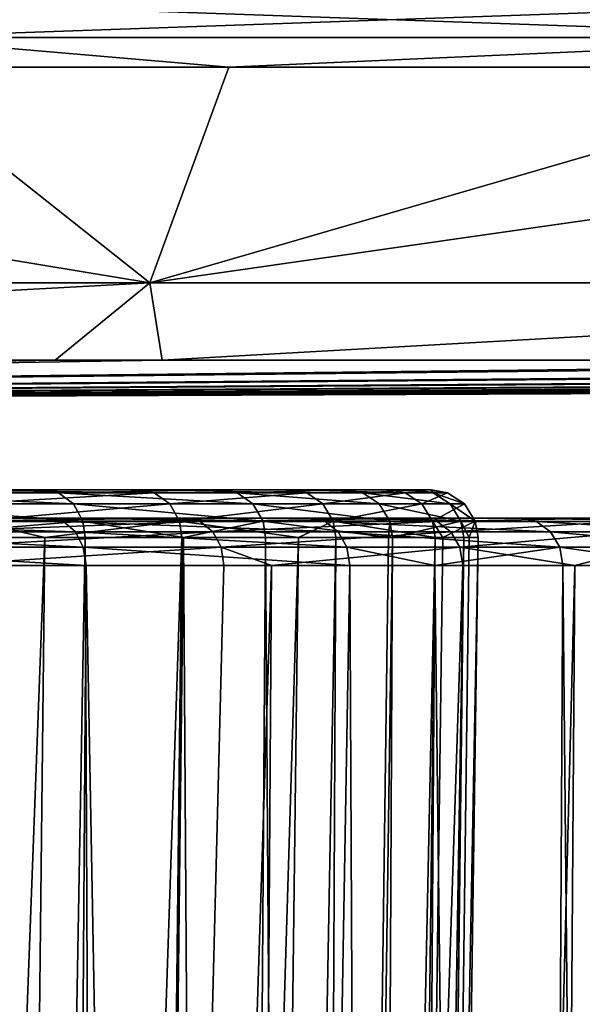
# Model space of a CAD drawing. Extents: x -87 to 87, y -60 to 0.
# Drawn here: x 18 to 21, y -16 to -9 of the extents above; entities that cross this region are included whole.
import ezdxf

# ---------------------------------------------------------------- set-up
doc = ezdxf.new("R2010")
doc.units = 0
for name, color, linetype in [('L1', 7, 'CONTINUOUS'), ('L3', 7, 'CONTINUOUS'), ('L4', 7, 'CONTINUOUS')]:
    doc.layers.add(name, color=color, linetype=linetype)

msp = doc.modelspace()

# ---------------------------------------------------------------- linework, layer by layer
at = {"layer": 'L1', "color": 7}
for points in [[(22.12599, -12.51, -29.94989), (22.59013, -12.51, -32.82076), (2.902172, -12.51, -57.50867)], [(2.902172, -12.51, -57.50867), (16.80061, -12.51, -19.74213), (18.61381, -12.51, -22.01581)], [(18.61381, -12.51, -22.01581), (20.12137, -12.51, -24.50269), (2.902172, -12.51, -57.50867)], [(2.902172, -12.51, -57.50867), (20.12137, -12.51, -24.50269), (21.29854, -12.51, -27.16194)], [(2.902172, -12.51, -57.50867), (21.29854, -12.51, -27.16194), (22.12599, -12.51, -29.94989)], [(22.59013, -12.51, -32.82076), (22.68334, -12.51, -35.72741), (2.902172, -12.51, -57.50867)], [(2.902172, -12.51, -57.50867), (22.68334, -12.51, -35.72741), (22.40409, -12.51, -38.62212)], [(2.902172, -12.51, -57.50867), (22.40409, -12.51, -38.62212), (5.756691, -12.51, -56.95276)], [(5.756691, -12.51, -56.95276), (22.40409, -12.51, -38.62212), (8.516685, -12.51, -56.03638)], [(22.40409, -12.51, -38.62212), (11.13683, -12.51, -54.77458), (8.516685, -12.51, -56.03638)], [(22.40409, -12.51, -38.62212), (21.75697, -12.51, -41.45736), (11.13683, -12.51, -54.77458)], [(11.13683, -12.51, -54.77458), (21.75697, -12.51, -41.45736), (20.75259, -12.51, -44.18656)], [(11.13683, -12.51, -54.77458), (20.75259, -12.51, -44.18656), (13.57412, -12.51, -53.18808)], [(13.57412, -12.51, -53.18808), (20.75259, -12.51, -44.18656), (15.78852, -12.51, -51.30294)], [(15.78852, -12.51, -51.30294), (20.75259, -12.51, -44.18656), (17.74367, -12.51, -49.1501)], [(15.78852, -12.51, -51.30294), (17.74367, -12.51, -49.1501), (17.8339, -12.53309, -49.22206)], [(15.86881, -12.53309, -51.38585), (15.78852, -12.51, -51.30294), (17.8339, -12.53309, -49.22206)], [(15.93674, -12.5988, -51.45599), (15.86881, -12.53309, -51.38585), (17.91025, -12.5988, -49.28294)], [(15.86881, -12.53309, -51.38585), (17.8339, -12.53309, -49.22206), (17.91025, -12.5988, -49.28294)], [(18.61381, -12.51, -22.01581), (16.80061, -12.51, -19.74213), (16.88605, -12.53309, -19.66454)], [(18.70847, -12.53309, -21.94978), (18.61381, -12.51, -22.01581), (16.88605, -12.53309, -19.66454)], [(18.70847, -12.53309, -21.94978), (16.88605, -12.53309, -19.66454), (16.95834, -12.5988, -19.59889)], [(18.78856, -12.5988, -21.89391), (18.70847, -12.53309, -21.94978), (16.95834, -12.5988, -19.59889)], [(17.74367, -12.51, -49.1501), (20.75259, -12.51, -44.18656), (19.40746, -12.51, -46.76492)], [(17.8339, -12.53309, -49.22206), (17.74367, -12.51, -49.1501), (19.50616, -12.53309, -46.82475)], [(17.74367, -12.51, -49.1501), (19.40746, -12.51, -46.76492), (19.50616, -12.53309, -46.82475)], [(17.8339, -12.53309, -49.22206), (19.50616, -12.53309, -46.82475), (19.58966, -12.5988, -46.87537)], [(17.91025, -12.5988, -49.28294), (17.8339, -12.53309, -49.22206), (19.58966, -12.5988, -46.87537)], [(20.12137, -12.51, -24.50269), (18.61381, -12.51, -22.01581), (18.70847, -12.53309, -21.94978)], [(20.2237, -12.53309, -24.44931), (20.12137, -12.51, -24.50269), (18.70847, -12.53309, -21.94978)], [(20.2237, -12.53309, -24.44931), (18.70847, -12.53309, -21.94978), (18.78856, -12.5988, -21.89391)], [(20.31027, -12.5988, -24.40414), (20.2237, -12.53309, -24.44931), (18.78856, -12.5988, -21.89391)], [(19.50616, -12.53309, -46.82475), (19.40746, -12.51, -46.76492), (20.85813, -12.53309, -44.23327)], [(19.40746, -12.51, -46.76492), (20.75259, -12.51, -44.18656), (20.85813, -12.53309, -44.23327)], [(19.58966, -12.5988, -46.87537), (19.50616, -12.53309, -46.82475), (20.94742, -12.5988, -44.2728)], [(19.50616, -12.53309, -46.82475), (20.85813, -12.53309, -44.23327), (20.94742, -12.5988, -44.2728)], [(21.29854, -12.51, -27.16194), (20.12137, -12.51, -24.50269), (20.2237, -12.53309, -24.44931)], [(21.40685, -12.53309, -27.12208), (21.29854, -12.51, -27.16194), (20.2237, -12.53309, -24.44931)], [(21.40685, -12.53309, -27.12208), (20.2237, -12.53309, -24.44931), (20.31027, -12.5988, -24.40414)], [(21.49849, -12.5988, -27.08836), (21.40685, -12.53309, -27.12208), (20.31027, -12.5988, -24.40414)], [(20.75259, -12.51, -44.18656), (21.75697, -12.51, -41.45736), (21.86761, -12.53309, -41.49019)], [(20.85813, -12.53309, -44.23327), (20.75259, -12.51, -44.18656), (21.86761, -12.53309, -41.49019)], [(20.94742, -12.5988, -44.2728), (20.85813, -12.53309, -44.23327), (21.96122, -12.5988, -41.51798)], [(20.85813, -12.53309, -44.23327), (21.86761, -12.53309, -41.49019), (21.96122, -12.5988, -41.51798)], [(15.93674, -12.5988, -51.45599), (17.91025, -12.5988, -49.28294), (17.96095, -12.69702, -49.32338)], [(15.98186, -12.69702, -51.50258), (15.93674, -12.5988, -51.45599), (17.96095, -12.69702, -49.32338)], [(18.78856, -12.5988, -21.89391), (16.95834, -12.5988, -19.59889), (17.00635, -12.69702, -19.55529)], [(18.84175, -12.69702, -21.85681), (18.78856, -12.5988, -21.89391), (17.00635, -12.69702, -19.55529)], [(17.96095, -12.69702, -49.32338), (17.91025, -12.5988, -49.28294), (19.64513, -12.69702, -46.90899)], [(17.91025, -12.5988, -49.28294), (19.58966, -12.5988, -46.87537), (19.64513, -12.69702, -46.90899)], [(20.31027, -12.5988, -24.40414), (18.78856, -12.5988, -21.89391), (18.84175, -12.69702, -21.85681)], [(20.36778, -12.69702, -24.37414), (20.31027, -12.5988, -24.40414), (18.84175, -12.69702, -21.85681)], [(19.58966, -12.5988, -46.87537), (20.94742, -12.5988, -44.2728), (21.00673, -12.69702, -44.29905)], [(19.64513, -12.69702, -46.90899), (19.58966, -12.5988, -46.87537), (21.00673, -12.69702, -44.29905)], [(21.49849, -12.5988, -27.08836), (20.31027, -12.5988, -24.40414), (20.36778, -12.69702, -24.37414)], [(21.55936, -12.69702, -27.06596), (21.49849, -12.5988, -27.08836), (20.36778, -12.69702, -24.37414)], [(21.00673, -12.69702, -44.29905), (20.94742, -12.5988, -44.2728), (22.0234, -12.69702, -41.53643)], [(20.94742, -12.5988, -44.2728), (21.96122, -12.5988, -41.51798), (22.0234, -12.69702, -41.53643)], [(17.97822, -12.81263, -49.33715), (15.99722, -12.81263, -51.51844), (15.98186, -12.69702, -51.50258)], [(15.98186, -12.69702, -51.50258), (17.96095, -12.69702, -49.32338), (17.97822, -12.81263, -49.33715)], [(18.84175, -12.69702, -21.85681), (17.00635, -12.69702, -19.55529), (17.02269, -12.81263, -19.54044)], [(17.02269, -12.81263, -19.54044), (18.85986, -12.81263, -21.84418), (18.84175, -12.69702, -21.85681)], [(17.96095, -12.69702, -49.32338), (19.64513, -12.69702, -46.90899), (19.66401, -12.81263, -46.92044)], [(17.97822, -12.81263, -49.33715), (17.96095, -12.69702, -49.32338), (19.66401, -12.81263, -46.92044)], [(18.84175, -12.69702, -21.85681), (18.85986, -12.81263, -21.84418), (19.16516, -12.81263, -22.3478)], [(18.84175, -12.69702, -21.85681), (19.16516, -12.81263, -22.3478), (20.36778, -12.69702, -24.37414)], [(20.36778, -12.69702, -24.37414), (19.16516, -12.81263, -22.3478), (20.38735, -12.81263, -24.36393)], [(19.66401, -12.81263, -46.92044), (19.64513, -12.69702, -46.90899), (20.20908, -12.81263, -45.87563)], [(19.64513, -12.69702, -46.90899), (21.00673, -12.69702, -44.29905), (20.20908, -12.81263, -45.87563)], [(21.00673, -12.69702, -44.29905), (21.02692, -12.81263, -44.30799), (20.20908, -12.81263, -45.87563)], [(21.55936, -12.69702, -27.06596), (20.36778, -12.69702, -24.37414), (21.10307, -12.81263, -25.98075)], [(20.36778, -12.69702, -24.37414), (20.38735, -12.81263, -24.36393), (21.10307, -12.81263, -25.98075)], [(22.0234, -12.69702, -41.53643), (21.84117, -12.81263, -42.0954), (21.00673, -12.69702, -44.29905)], [(21.00673, -12.69702, -44.29905), (21.84117, -12.81263, -42.0954), (21.02692, -12.81263, -44.30799)], [(21.58008, -12.81263, -27.05833), (21.55936, -12.69702, -27.06596), (21.10307, -12.81263, -25.98075)], [(16.32432, -59.82165, -50.60765), (15.99722, -12.81263, -51.51844), (17.65766, -59.82165, -49.08152)], [(17.65766, -59.82165, -49.08152), (15.99722, -12.81263, -51.51844), (17.97822, -12.81263, -49.33715)], [(17.65766, -59.82165, -20.91848), (17.02269, -12.81263, -19.54044), (16.32432, -59.82165, -19.39235)], [(17.65766, -59.82165, -20.91848), (18.85986, -12.81263, -21.84418), (17.02269, -12.81263, -19.54044)], [(17.65766, -59.82165, -49.08152), (17.97822, -12.81263, -49.33715), (18.84884, -59.82165, -47.44201)], [(18.84884, -59.82165, -22.55799), (19.16516, -12.81263, -22.3478), (17.65766, -59.82165, -20.91848)], [(19.16516, -12.81263, -22.3478), (18.85986, -12.81263, -21.84418), (17.65766, -59.82165, -20.91848)], [(18.84884, -59.82165, -47.44201), (17.97822, -12.81263, -49.33715), (19.66401, -12.81263, -46.92044)], [(18.84884, -59.82165, -47.44201), (19.66401, -12.81263, -46.92044), (19.88825, -59.82165, -45.70232)], [(19.88825, -59.82165, -24.29768), (20.38735, -12.81263, -24.36393), (18.84884, -59.82165, -22.55799)], [(18.84884, -59.82165, -22.55799), (20.38735, -12.81263, -24.36393), (19.16516, -12.81263, -22.3478)], [(19.88825, -59.82165, -45.70232), (19.66401, -12.81263, -46.92044), (20.20908, -12.81263, -45.87563)], [(19.88825, -59.82165, -45.70232), (20.20908, -12.81263, -45.87563), (20.76753, -59.82165, -43.87647)], [(20.76753, -59.82165, -26.12353), (21.10307, -12.81263, -25.98075), (19.88825, -59.82165, -24.29768)], [(19.88825, -59.82165, -24.29768), (21.10307, -12.81263, -25.98075), (20.38735, -12.81263, -24.36393)], [(20.76753, -59.82165, -43.87647), (20.20908, -12.81263, -45.87563), (21.02692, -12.81263, -44.30799)], [(20.76753, -59.82165, -43.87647), (21.02692, -12.81263, -44.30799), (21.47961, -59.82165, -41.97915)], [(21.47961, -59.82165, -28.02085), (21.58008, -12.81263, -27.05833), (20.76753, -59.82165, -26.12353)], [(20.76753, -59.82165, -26.12353), (21.58008, -12.81263, -27.05833), (21.10307, -12.81263, -25.98075)], [(21.02692, -12.81263, -44.30799), (21.84117, -12.81263, -42.0954), (21.47961, -59.82165, -41.97915)]]:
    msp.add_3dface(points, dxfattribs=at)
at = {"layer": 'L3', "color": 7}
for points in [[(16.17622, -12.33, 29.00898), (18.84631, -12.33, 27.74148), (14.63911, -12.33, 25.87537)], [(18.84631, -12.33, 27.74148), (17.71069, -12.33, 25.29428), (14.63911, -12.33, 25.87537)], [(14.63911, -12.33, 25.87537), (17.71069, -12.33, 25.29428), (16.25902, -12.33, 23.02027)], [(15.48713, -12.33, 42.5968), (17.02287, -12.33, 45.86699), (18.31941, -12.33, 43.50111)], [(15.48713, -12.33, 42.5968), (18.31941, -12.33, 43.50111), (16.69933, -12.33, 39.32375)], [(17.05108, -12.33, 32.38787), (19.64562, -12.33, 30.31821), (16.17622, -12.33, 29.00898)], [(16.17622, -12.33, 29.00898), (19.64562, -12.33, 30.31821), (18.84631, -12.33, 27.74148)], [(16.34333, -12.34887, 22.95815), (16.25902, -12.33, 23.02027), (17.71069, -12.33, 25.29428)], [(16.34333, -12.34887, 22.95815), (17.71069, -12.33, 25.29428), (17.80252, -12.34887, 25.24395)], [(18.31941, -12.33, 43.50111), (19.28904, -12.33, 40.98352), (16.69933, -12.33, 39.32375)], [(16.69933, -12.33, 39.32375), (19.28904, -12.33, 40.98352), (19.91446, -12.33, 38.35915)], [(16.69933, -12.33, 39.32375), (19.91446, -12.33, 38.35915), (17.22786, -12.33, 35.8737)], [(18.4144, -12.34887, 43.54519), (18.31941, -12.33, 43.50111), (17.02287, -12.33, 45.86699)], [(18.4144, -12.34887, 43.54519), (17.02287, -12.33, 45.86699), (17.11114, -12.34887, 45.92334)], [(17.22786, -12.33, 35.8737), (20.1845, -12.33, 35.67484), (17.05108, -12.33, 32.38787)], [(17.05108, -12.33, 32.38787), (20.1845, -12.33, 35.67484), (20.09436, -12.33, 32.97849)], [(17.05108, -12.33, 32.38787), (20.09436, -12.33, 32.97849), (19.64562, -12.33, 30.31821)], [(17.22786, -12.33, 35.8737), (19.91446, -12.33, 38.35915), (20.1845, -12.33, 35.67484)], [(17.80252, -12.34887, 25.24395), (17.71069, -12.33, 25.29428), (18.84631, -12.33, 27.74148)], [(17.80252, -12.34887, 25.24395), (18.84631, -12.33, 27.74148), (18.94403, -12.34887, 27.70384)], [(19.38906, -12.34887, 41.01454), (19.28904, -12.33, 40.98352), (18.31941, -12.33, 43.50111)], [(19.38906, -12.34887, 41.01454), (18.31941, -12.33, 43.50111), (18.4144, -12.34887, 43.54519)], [(18.94403, -12.34887, 27.70384), (18.84631, -12.33, 27.74148), (19.64562, -12.33, 30.31821)], [(18.94403, -12.34887, 27.70384), (19.64562, -12.33, 30.31821), (19.74749, -12.34887, 30.29393)], [(20.01772, -12.34887, 38.37657), (19.91446, -12.33, 38.35915), (19.28904, -12.33, 40.98352)], [(20.01772, -12.34887, 38.37657), (19.28904, -12.33, 40.98352), (19.38906, -12.34887, 41.01454)], [(19.74749, -12.34887, 30.29393), (19.64562, -12.33, 30.31821), (20.09436, -12.33, 32.97849)], [(19.74749, -12.34887, 30.29393), (20.09436, -12.33, 32.97849), (20.19855, -12.34887, 32.96801)], [(20.28916, -12.34887, 35.67834), (20.1845, -12.33, 35.67484), (19.91446, -12.33, 38.35915)], [(20.28916, -12.34887, 35.67834), (19.91446, -12.33, 38.35915), (20.01772, -12.34887, 38.37657)], [(20.19855, -12.34887, 32.96801), (20.09436, -12.33, 32.97849), (20.1845, -12.33, 35.67484)], [(20.19855, -12.34887, 32.96801), (20.1845, -12.33, 35.67484), (20.28916, -12.34887, 35.67834)], [(17.80252, -12.34887, 25.24395), (17.89801, -12.41935, 25.19162), (16.34333, -12.34887, 22.95815)], [(16.34333, -12.34887, 22.95815), (17.89801, -12.41935, 25.19162), (16.43099, -12.41935, 22.89356)], [(17.11114, -12.34887, 45.92334), (17.20292, -12.41935, 45.98193), (18.4144, -12.34887, 43.54519)], [(18.4144, -12.34887, 43.54519), (17.20292, -12.41935, 45.98193), (18.51317, -12.41935, 43.59102)], [(18.94403, -12.34887, 27.70384), (19.04565, -12.41935, 27.66471), (17.80252, -12.34887, 25.24395)], [(17.80252, -12.34887, 25.24395), (19.04565, -12.41935, 27.66471), (17.89801, -12.41935, 25.19162)], [(18.4144, -12.34887, 43.54519), (18.51317, -12.41935, 43.59102), (19.38906, -12.34887, 41.01454)], [(19.38906, -12.34887, 41.01454), (18.51317, -12.41935, 43.59102), (19.49306, -12.41935, 41.0468)], [(19.74749, -12.34887, 30.29393), (19.85341, -12.41935, 30.26869), (18.94403, -12.34887, 27.70384)], [(18.94403, -12.34887, 27.70384), (19.85341, -12.41935, 30.26869), (19.04565, -12.41935, 27.66471)], [(19.38906, -12.34887, 41.01454), (19.49306, -12.41935, 41.0468), (20.01772, -12.34887, 38.37657)], [(20.01772, -12.34887, 38.37657), (19.49306, -12.41935, 41.0468), (20.12509, -12.41935, 38.39468)], [(20.19855, -12.34887, 32.96801), (20.30689, -12.41935, 32.95711), (19.74749, -12.34887, 30.29393)], [(19.74749, -12.34887, 30.29393), (20.30689, -12.41935, 32.95711), (19.85341, -12.41935, 30.26869)], [(20.01772, -12.34887, 38.37657), (20.12509, -12.41935, 38.39468), (20.28916, -12.34887, 35.67834)], [(20.28916, -12.34887, 35.67834), (20.12509, -12.41935, 38.39468), (20.39799, -12.41935, 35.68198)], [(20.28916, -12.34887, 35.67834), (20.39799, -12.41935, 35.68198), (20.19855, -12.34887, 32.96801)], [(20.19855, -12.34887, 32.96801), (20.39799, -12.41935, 35.68198), (20.30689, -12.41935, 32.95711)], [(17.89801, -12.41935, 25.19162), (17.95848, -12.52922, 25.15848), (16.43099, -12.41935, 22.89356)], [(16.43099, -12.41935, 22.89356), (17.95848, -12.52922, 25.15848), (16.4865, -12.52922, 22.85266)], [(17.20292, -12.41935, 45.98193), (17.26104, -12.52922, 46.01904), (18.51317, -12.41935, 43.59102)], [(18.51317, -12.41935, 43.59102), (17.26104, -12.52922, 46.01904), (18.57572, -12.52922, 43.62005)], [(19.04565, -12.41935, 27.66471), (19.11, -12.52922, 27.63992), (17.89801, -12.41935, 25.19162)], [(17.89801, -12.41935, 25.19162), (19.11, -12.52922, 27.63992), (17.95848, -12.52922, 25.15848)], [(18.51317, -12.41935, 43.59102), (18.57572, -12.52922, 43.62005), (19.49306, -12.41935, 41.0468)], [(19.49306, -12.41935, 41.0468), (18.57572, -12.52922, 43.62005), (19.55892, -12.52922, 41.06724)], [(19.85341, -12.41935, 30.26869), (19.92049, -12.52922, 30.25271), (19.04565, -12.41935, 27.66471)], [(19.04565, -12.41935, 27.66471), (19.92049, -12.52922, 30.25271), (19.11, -12.52922, 27.63992)], [(19.49306, -12.41935, 41.0468), (19.55892, -12.52922, 41.06724), (20.12509, -12.41935, 38.39468)], [(20.12509, -12.41935, 38.39468), (19.55892, -12.52922, 41.06724), (20.19309, -12.52922, 38.40615)], [(20.30689, -12.41935, 32.95711), (20.3755, -12.52922, 32.95021), (19.85341, -12.41935, 30.26869)], [(19.85341, -12.41935, 30.26869), (20.3755, -12.52922, 32.95021), (19.92049, -12.52922, 30.25271)], [(20.12509, -12.41935, 38.39468), (20.19309, -12.52922, 38.40615), (20.39799, -12.41935, 35.68198)], [(20.39799, -12.41935, 35.68198), (20.19309, -12.52922, 38.40615), (20.46691, -12.52922, 35.68428)], [(20.39799, -12.41935, 35.68198), (20.46691, -12.52922, 35.68428), (20.30689, -12.41935, 32.95711)], [(20.30689, -12.41935, 32.95711), (20.46691, -12.52922, 35.68428), (20.3755, -12.52922, 32.95021)], [(16.67891, -12.63419, 23.12179), (16.4865, -12.52922, 22.85266), (17.95848, -12.52922, 25.15848)], [(16.67891, -12.63419, 23.12179), (17.95848, -12.52922, 25.15848), (17.97375, -12.63419, 25.15011)], [(17.71417, -12.63419, 45.22832), (18.57572, -12.52922, 43.62005), (17.26104, -12.52922, 46.01904)], [(17.71417, -12.63419, 45.22832), (17.26104, -12.52922, 46.01904), (17.27571, -12.63419, 46.0284)], [(18.59151, -12.63419, 43.62737), (18.57572, -12.52922, 43.62005), (17.71417, -12.63419, 45.22832)], [(17.97375, -12.63419, 25.15011), (17.95848, -12.52922, 25.15848), (18.60242, -12.63419, 26.50486)], [(18.60242, -12.63419, 26.50486), (17.95848, -12.52922, 25.15848), (19.11, -12.52922, 27.63992)], [(19.33713, -12.63419, 41.69142), (19.55892, -12.52922, 41.06724), (18.57572, -12.52922, 43.62005)], [(19.33713, -12.63419, 41.69142), (18.57572, -12.52922, 43.62005), (18.59151, -12.63419, 43.62737)], [(18.60242, -12.63419, 26.50486), (19.11, -12.52922, 27.63992), (19.12624, -12.63419, 27.63367)], [(19.12624, -12.63419, 27.63367), (19.11, -12.52922, 27.63992), (19.91287, -12.63419, 30.16954)], [(19.91287, -12.63419, 30.16954), (19.11, -12.52922, 27.63992), (19.92049, -12.52922, 30.25271)], [(19.57554, -12.63419, 41.07239), (19.55892, -12.52922, 41.06724), (19.33713, -12.63419, 41.69142)], [(20.21025, -12.63419, 38.40905), (20.19309, -12.52922, 38.40615), (19.55892, -12.52922, 41.06724)], [(20.21025, -12.63419, 38.40905), (19.55892, -12.52922, 41.06724), (19.57554, -12.63419, 41.07239)], [(19.91287, -12.63419, 30.16954), (19.92049, -12.52922, 30.25271), (19.93742, -12.63419, 30.24867)], [(19.93742, -12.63419, 30.24867), (19.92049, -12.52922, 30.25271), (20.3755, -12.52922, 32.95021)], [(19.93742, -12.63419, 30.24867), (20.3755, -12.52922, 32.95021), (20.39282, -12.63419, 32.94846)], [(20.26004, -12.63419, 37.91412), (20.46691, -12.52922, 35.68428), (20.19309, -12.52922, 38.40615)], [(20.26004, -12.63419, 37.91412), (20.19309, -12.52922, 38.40615), (20.21025, -12.63419, 38.40905)], [(20.48431, -12.63419, 35.68486), (20.46691, -12.52922, 35.68428), (20.26004, -12.63419, 37.91412)], [(20.39282, -12.63419, 32.94846), (20.3755, -12.52922, 32.95021), (20.42885, -12.63419, 34.02623)], [(20.42885, -12.63419, 34.02623), (20.3755, -12.52922, 32.95021), (20.46691, -12.52922, 35.68428)], [(20.42885, -12.63419, 34.02623), (20.46691, -12.52922, 35.68428), (20.48431, -12.63419, 35.68486)], [(17.27935, -51.54117, 44.97623), (17.71417, -12.63419, 45.22832), (16.2528, -51.54117, 46.57357)], [(17.71417, -12.63419, 45.22832), (17.27571, -12.63419, 46.0284), (16.2528, -51.54117, 46.57357)], [(17.27935, -51.54117, 25.02376), (16.67891, -12.63419, 23.12179), (17.97375, -12.63419, 25.15011)], [(17.27935, -51.54117, 25.02376), (17.97375, -12.63419, 25.15011), (18.14941, -51.54117, 26.71144)], [(18.14941, -51.54117, 43.28855), (18.59151, -12.63419, 43.62737), (17.27935, -51.54117, 44.97623)], [(17.27935, -51.54117, 44.97623), (18.59151, -12.63419, 43.62737), (17.71417, -12.63419, 45.22832)], [(18.14941, -51.54117, 26.71144), (17.97375, -12.63419, 25.15011), (18.60242, -12.63419, 26.50486)], [(18.14941, -51.54117, 26.71144), (18.60242, -12.63419, 26.50486), (18.8551, -51.54117, 28.47419)], [(18.8551, -51.54117, 41.52581), (19.33713, -12.63419, 41.69142), (18.14941, -51.54117, 43.28855)], [(18.14941, -51.54117, 43.28855), (19.33713, -12.63419, 41.69142), (18.59151, -12.63419, 43.62737)], [(18.8551, -51.54117, 28.47419), (18.60242, -12.63419, 26.50486), (19.12624, -12.63419, 27.63367)], [(18.8551, -51.54117, 28.47419), (19.12624, -12.63419, 27.63367), (19.39004, -51.54117, 30.29603)], [(19.39004, -51.54117, 39.70397), (19.57554, -12.63419, 41.07239), (18.8551, -51.54117, 41.52581)], [(18.8551, -51.54117, 41.52581), (19.57554, -12.63419, 41.07239), (19.33713, -12.63419, 41.69142)], [(19.12624, -12.63419, 27.63367), (19.91287, -12.63419, 30.16954), (19.39004, -51.54117, 30.29603)], [(19.39004, -51.54117, 30.29603), (19.91287, -12.63419, 30.16954), (19.93742, -12.63419, 30.24867)], [(19.39004, -51.54117, 30.29603), (19.93742, -12.63419, 30.24867), (19.74939, -51.54117, 32.16047)], [(19.74939, -51.54117, 37.83953), (20.21025, -12.63419, 38.40905), (19.39004, -51.54117, 39.70397)], [(19.39004, -51.54117, 39.70397), (20.21025, -12.63419, 38.40905), (19.57554, -12.63419, 41.07239)], [(19.74939, -51.54117, 32.16047), (19.93742, -12.63419, 30.24867), (20.39282, -12.63419, 32.94846)], [(19.74939, -51.54117, 32.16047), (20.39282, -12.63419, 32.94846), (19.92987, -51.54117, 34.05062)], [(19.92987, -51.54117, 35.94938), (20.48431, -12.63419, 35.68486), (19.74939, -51.54117, 37.83953)], [(20.48431, -12.63419, 35.68486), (20.26004, -12.63419, 37.91412), (19.74939, -51.54117, 37.83953)], [(19.74939, -51.54117, 37.83953), (20.26004, -12.63419, 37.91412), (20.21025, -12.63419, 38.40905)], [(19.92987, -51.54117, 34.05062), (20.39282, -12.63419, 32.94846), (20.42885, -12.63419, 34.02623)], [(19.92987, -51.54117, 34.05062), (20.42885, -12.63419, 34.02623), (19.92987, -51.54117, 35.94938)], [(19.92987, -51.54117, 35.94938), (20.42885, -12.63419, 34.02623), (20.48431, -12.63419, 35.68486)]]:
    msp.add_3dface(points, dxfattribs=at)
at = {"layer": 'L4', "color": 7}
for points in [[(23.19156, -9.207641, -75.72841), (23.1758, -9.43588, -75.67694), (16.67446, -9.43588, -77.36976)], [(23.19156, -9.207641, -75.72841), (16.67446, -9.43588, -77.36976), (16.6858, -9.207641, -77.42237)], [(16.6858, -9.207641, 77.42237), (16.67446, -9.43588, 77.36976), (23.1758, -9.43588, 75.67694)], [(16.6858, -9.207641, 77.42237), (23.1758, -9.43588, 75.67694), (23.19156, -9.207641, 75.72841)], [(18.89185, -9.626058, -76.65075), (16.64555, -9.626058, -77.23564), (16.67446, -9.43588, -77.36976)], [(16.67446, -9.43588, 77.36976), (16.64555, -9.626058, 77.23564), (18.89185, -9.626058, 76.65075)], [(18.89185, -9.626058, -76.65075), (16.67446, -9.43588, -77.36976), (23.1758, -9.43588, -75.67694)], [(16.67446, -9.43588, 77.36976), (18.89185, -9.626058, 76.65075), (23.1758, -9.43588, 75.67694)], [(23.1758, -9.43588, -75.67694), (23.13563, -9.626058, -75.54576), (18.89185, -9.626058, -76.65075)], [(23.1758, -9.43588, 75.67694), (18.89185, -9.626058, 76.65075), (23.13563, -9.626058, 75.54576)], [(10.03555, -9.626058, -78.36904), (18.38645, -11.00446, -74.59675), (9.260745, -11.00446, -76.2691)], [(18.38645, -11.00446, 74.59675), (16.64555, -9.626058, 77.23564), (9.260745, -11.00446, 76.2691)], [(16.64555, -9.626058, -77.23564), (18.38645, -11.00446, -74.59675), (10.03555, -9.626058, -78.36904)], [(16.64555, -9.626058, -77.23564), (18.89185, -9.626058, -76.65075), (18.38645, -11.00446, -74.59675)], [(18.89185, -9.626058, 76.65075), (16.64555, -9.626058, 77.23564), (18.38645, -11.00446, 74.59675)], [(18.38645, -11.00446, -74.59675), (18.89185, -9.626058, -76.65075), (23.13563, -9.626058, -75.54576)], [(18.38645, -11.00446, -74.59675), (23.13563, -9.626058, -75.54576), (27.24403, -11.00446, -71.83661)], [(27.24403, -11.00446, 71.83661), (28.00013, -9.626058, 73.82702), (18.38645, -11.00446, 74.59675)], [(18.38645, -11.00446, 74.59675), (28.00013, -9.626058, 73.82702), (23.13563, -9.626058, 75.54576)], [(18.38645, -11.00446, 74.59675), (23.13563, -9.626058, 75.54576), (18.89185, -9.626058, 76.65075)], [(9.308299, -11.5, -73.692), (9.260745, -11.00446, -76.2691), (18.38645, -11.00446, -74.59675)], [(18.38645, -11.00446, 74.59675), (9.260745, -11.00446, 76.2691), (9.308299, -11.5, 73.692)], [(9.308299, -11.5, -73.692), (18.38645, -11.00446, -74.59675), (17.78076, -11.5, -72.13937)], [(9.308299, -11.5, 73.692), (17.78076, -11.5, 72.13937), (18.38645, -11.00446, 74.59675)], [(17.78076, -11.5, -72.13937), (18.38645, -11.00446, -74.59675), (18.46538, -11.5, -71.92603)], [(18.38645, -11.00446, 74.59675), (17.78076, -11.5, 72.13937), (18.46538, -11.5, 71.92603)], [(27.24403, -11.00446, -71.83661), (18.46538, -11.5, -71.92603), (18.38645, -11.00446, -74.59675)], [(18.38645, -11.00446, 74.59675), (18.46538, -11.5, 71.92603), (27.24403, -11.00446, 71.83661)], [(27.24403, -11.00446, -71.83661), (26.34655, -11.5, -69.47015), (18.46538, -11.5, -71.92603)], [(27.24403, -11.00446, 71.83661), (18.46538, -11.5, 71.92603), (26.34655, -11.5, 69.47015)], [(17.78076, -11.5, -72.13937), (18.46538, -11.5, -71.92603), (0, -11.8)], [(26.34655, -11.5, -69.47015), (27.32755, -11.5, -69.02865), (0, -11.8)], [(34.52816, -11.5, -65.78791), (35.75581, -11.5, -65.04578), (0, -11.8)], [(42.20627, -11.5, -61.14634), (43.61797, -11.5, -60.04034), (0, -11.8)], [(49.26891, -11.5, -55.61311), (50.79079, -11.5, -54.09123), (0, -11.8)], [(55.61311, -11.5, -49.26891), (57.16182, -11.5, -47.29214), (0, -11.8)], [(61.14634, -11.5, -42.20627), (62.6312, -11.5, -39.75001), (0, -11.8)], [(65.78791, -11.5, -34.52816), (67.11324, -11.5, -31.58342), (0, -11.8)], [(69.47015, -11.5, -26.34655), (70.53769, -11.5, -22.92074), (0, -11.8)], [(72.13937, -11.5, -17.78076), (72.8509, -11.5, -13.89804), (0, -11.8)], [(73.75662, -11.5, -8.955675), (74.01664, -11.5, -4.65706), (0, -11.8)], [(74.29834, -11.5), (74.01664, -11.5, 4.65706), (0, -11.8)], [(73.75662, -11.5, 8.955675), (72.8509, -11.5, 13.89804), (0, -11.8)], [(72.13937, -11.5, 17.78076), (70.53769, -11.5, 22.92074), (0, -11.8)], [(69.47015, -11.5, 26.34655), (67.11324, -11.5, 31.58342), (0, -11.8)], [(65.78791, -11.5, 34.52816), (62.6312, -11.5, 39.75001), (0, -11.8)], [(61.14634, -11.5, 42.20627), (57.16182, -11.5, 47.29214), (0, -11.8)], [(55.61311, -11.5, 49.26891), (50.79079, -11.5, 54.09123), (0, -11.8)], [(49.26891, -11.5, 55.61311), (43.61797, -11.5, 60.04034), (0, -11.8)], [(42.20627, -11.5, 61.14634), (35.75581, -11.5, 65.04578), (0, -11.8)], [(34.52816, -11.5, 65.78791), (27.32755, -11.5, 69.02865), (0, -11.8)], [(26.34655, -11.5, 69.47015), (18.46538, -11.5, 71.92603), (0, -11.8)], [(17.78076, -11.5, 72.13937), (9.308299, -11.5, 73.692), (0, -11.8)], [(18.46538, -11.5, 71.92603), (17.78076, -11.5, 72.13937), (0, -11.8)], [(27.32755, -11.5, 69.02865), (26.34655, -11.5, 69.47015), (0, -11.8)], [(35.75581, -11.5, 65.04578), (34.52816, -11.5, 65.78791), (0, -11.8)], [(43.61797, -11.5, 60.04034), (42.20627, -11.5, 61.14634), (0, -11.8)], [(50.79079, -11.5, 54.09123), (49.26891, -11.5, 55.61311), (0, -11.8)], [(57.16182, -11.5, 47.29214), (55.61311, -11.5, 49.26891), (0, -11.8)], [(62.6312, -11.5, 39.75001), (61.14634, -11.5, 42.20627), (0, -11.8)], [(67.11324, -11.5, 31.58342), (65.78791, -11.5, 34.52816), (0, -11.8)], [(70.53769, -11.5, 22.92074), (69.47015, -11.5, 26.34655), (0, -11.8)], [(72.8509, -11.5, 13.89804), (72.13937, -11.5, 17.78076), (0, -11.8)], [(74.01664, -11.5, 4.65706), (73.75662, -11.5, 8.955675), (0, -11.8)], [(74.01664, -11.5, -4.65706), (74.29834, -11.5), (0, -11.8)], [(72.8509, -11.5, -13.89804), (73.75662, -11.5, -8.955675), (0, -11.8)], [(70.53769, -11.5, -22.92074), (72.13937, -11.5, -17.78076), (0, -11.8)], [(67.11324, -11.5, -31.58342), (69.47015, -11.5, -26.34655), (0, -11.8)], [(62.6312, -11.5, -39.75001), (65.78791, -11.5, -34.52816), (0, -11.8)], [(57.16182, -11.5, -47.29214), (61.14634, -11.5, -42.20627), (0, -11.8)], [(50.79079, -11.5, -54.09123), (55.61311, -11.5, -49.26891), (0, -11.8)], [(43.61797, -11.5, -60.04034), (49.26891, -11.5, -55.61311), (0, -11.8)], [(35.75581, -11.5, -65.04578), (42.20627, -11.5, -61.14634), (0, -11.8)], [(27.32755, -11.5, -69.02865), (34.52816, -11.5, -65.78791), (0, -11.8)], [(18.46538, -11.5, -71.92603), (26.34655, -11.5, -69.47015), (0, -11.8)], [(9.308299, -11.5, -73.692), (17.78076, -11.5, -72.13937), (0, -11.8)]]:
    msp.add_3dface(points, dxfattribs=at)

doc.saveas('drawing.dxf')
